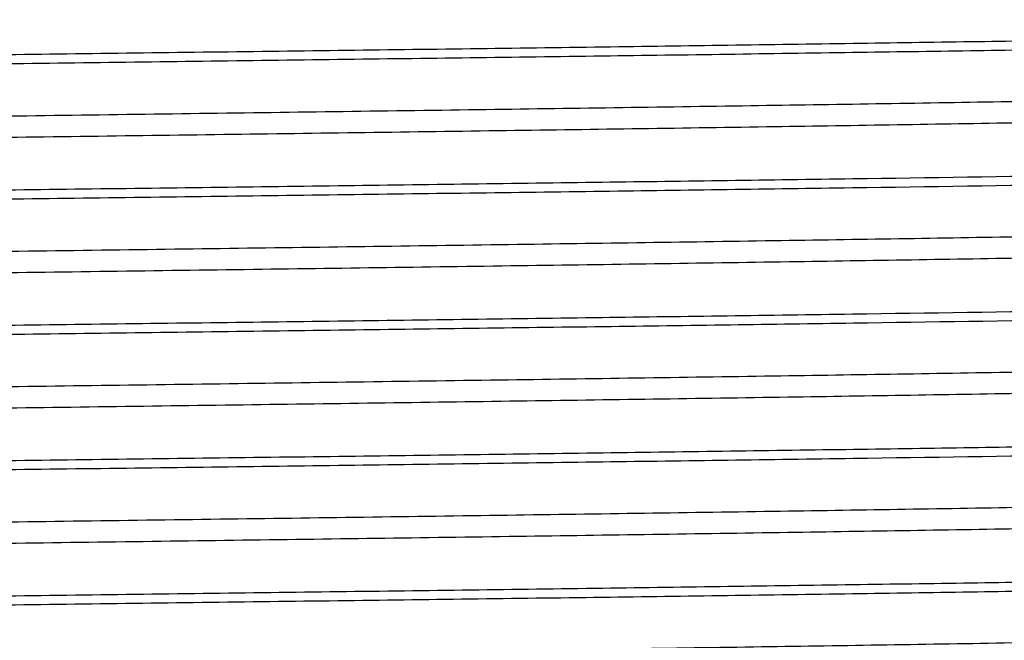
# Model space of a CAD drawing. Units: inches. Extents: x 0 to 11, y 0 to 8.5.
# Drawn here: x 6.2 to 6.3, y 4.3 to 4.4 of the extents above; entities that cross this region are included whole.
import ezdxf

# ---------------------------------------------------------------- set-up
doc = ezdxf.new("R2010")
doc.units = ezdxf.units.IN
doc.header["$LTSCALE"] = 0.605
doc.header["$MEASUREMENT"] = 0
doc.layers.get('0').update_dxf_attribs({"linetype": 'CONTINUOUS'})

msp = doc.modelspace()

# ---------------------------------------------------------------- linework, layer by layer
at = {"color": 7, "linetype": 'Continuous'}
for points, knots in [([(6.3889508653, 4.3968607895), (6.3874084541, 4.3967484879), (6.383731363200001, 4.396547749), (6.3773468303, 4.3962848336), (6.3692551209, 4.396019804100001), (6.359529002, 4.3957520637), (6.348251201599999, 4.3954831777), (6.330383010499999, 4.3951053188), (6.3049638491, 4.3946461194), (6.271372674199999, 4.394113351100001), (6.2345019464, 4.3935795042), (6.1955697257, 4.3930442336), (6.1558716687, 4.3925086912), (6.1167249745, 4.391973520400001), (6.0850394585, 4.3915195255), (6.0609383112, 4.3911510499), (6.044152789500001, 4.3908804674), (6.0284357969, 4.3906101351), (6.013919424, 4.3903398987), (6.000721480499999, 4.3900701812), (5.988947745599999, 4.3898011456), (5.9800733093, 4.3895693438), (5.973762264099999, 4.3893807809), (5.9696460783, 4.3892454462), (5.965952525900001, 4.3891103053), (5.9626874204, 4.3889754784), (5.9598563759, 4.3888410317), (5.957465049, 4.388707391000001), (5.9555192952, 4.3885745303), (5.954179168600001, 4.3884582924), (5.9533350417, 4.3883606045), (5.9528728015, 4.3882945711), (5.9525257373, 4.3882291105), (5.952333664, 4.3881785242), (5.9522590202, 4.3881491916)], [0, 0, 0, 0, 0.0106210258, 0.0252883228, 0.0438850509, 0.06622240389999999, 0.09211068359999999, 0.1213606716, 0.1889650751, 0.2667127705, 0.3520873961, 0.4422126746, 0.5341170934, 0.6247508764999999, 0.7110898142000001, 0.7517494618, 0.7902922823999999, 0.8263845318999999, 0.8597067028, 0.8900051921, 0.9170443424, 0.9405874882999999, 0.9509737184, 0.9604066876999999, 0.9688718873000001, 0.9763572390999999, 0.9828497936, 0.9883367689, 0.9928056124, 0.9962439223, 0.9975733283, 0.9986416389, 0.9994491995999999, 1, 1, 1, 1]), ([(5.9482375623, 4.3816079702), (5.9501819265, 4.3816999758), (5.9545495652, 4.381877777300001), (5.965131876799999, 4.3822328053), (5.981669469600001, 4.3826286546), (6.0003014062, 4.3830042935), (6.0175755868, 4.3833199302), (6.0321166682, 4.3835580563), (6.047580131, 4.3837923366), (6.0697436594, 4.3841185922), (6.098947952100001, 4.384539043), (6.135248054, 4.3849980325), (6.166277999299999, 4.3854030672), (6.1913478453, 4.3857309286), (6.2160880237, 4.386041705899999), (6.2460957425, 4.3864317402), (6.2752948946, 4.386851481), (6.2974531403, 4.387169963), (6.3129116204, 4.3874071111), (6.327447127999999, 4.3876497671), (6.3409641228, 4.3878972179), (6.3533739562, 4.3881379183), (6.364595136599999, 4.3883708607), (6.374553758099999, 4.388607321399999), (6.383184410499999, 4.3888484008), (6.3904302927, 4.38909254), (6.394792553999999, 4.3892671481), (6.396734179, 4.3893575693)], [0, 0, 0, 0, 0.0130182266, 0.0292339035, 0.070812662, 0.1236496361, 0.1538677116, 0.1863594952, 0.2209116693, 0.2572973709, 0.3346026085, 0.4162466858, 0.500087491, 0.5421448906, 0.5839251712, 0.6655599233, 0.7428498532, 0.7792257834999999, 0.8137669444, 0.8462464739, 0.8764510381999999, 0.9041821162, 0.92925757, 0.9515130663, 0.9708028488, 0.9870005685, 1, 1, 1, 1]), ([(6.3967100765, 4.3880599593), (6.3947663608, 4.3879682481), (6.390400076000001, 4.3877911229), (6.3798207554, 4.3874358747), (6.3674339166, 4.3871372871), (6.353323025599999, 4.386839226), (6.3409093438, 4.3865960569), (6.327389039, 4.386348909700001), (6.3128507538, 4.3861092056), (6.2973900549, 4.385875264), (6.275230085, 4.3855503294), (6.2460299801, 4.3851298665), (6.2160220518, 4.3847484196), (6.1912828788, 4.3844305946), (6.1724613849, 4.3841844377), (6.153639964, 4.3839375755), (6.1289010647, 4.3836252759), (6.0988939627, 4.3832378349), (6.0645301967, 4.3827429892), (6.037514606, 4.3823519591), (6.0175387557, 4.382019409700001), (6.0040195735, 4.3817723762), (5.9916071219, 4.3815300835), (5.977497928200001, 4.3812364133), (5.9651130915, 4.3809325359), (5.9545357473, 4.380577054), (5.950170455399999, 4.3804011733), (5.9482272294, 4.380310506)], [0, 0, 0, 0, 0.0130142027, 0.0292255774, 0.0707949437, 0.09588108880000001, 0.1236217082, 0.153834569, 0.1863211529, 0.2208681876, 0.257248895, 0.3345449003, 0.4161812185, 0.4579606974, 0.5000163028, 0.5420717736, 0.5838508232999999, 0.665485404, 0.7427785534, 0.8137025034, 0.8461868678, 0.8763972188, 0.9041350505, 0.9292181672, 0.9707813540000001, 0.9869893962999999, 1, 1, 1, 1]), ([(6.3879793914, 4.380996654300001), (6.386277923200001, 4.3808862551), (6.3822881108, 4.380685414599999), (6.375440456900001, 4.380420196), (6.366889404299999, 4.3801528358), (6.3567034698, 4.3798838739), (6.3449705424, 4.379613802200001), (6.3265360497, 4.379234990500001), (6.3004681443, 4.37877355), (6.2661923321, 4.3782388188), (6.2287755879, 4.3777020105), (6.1894745088, 4.3771645896), (6.1496035215, 4.3766267235), (6.1166255075, 4.3761734651), (6.0909599979, 4.375806169700001), (6.072630031799999, 4.3755341425), (6.0551397651, 4.3752621304), (6.0386341113, 4.3749903319), (6.0232482892, 4.3747188579), (6.009114133, 4.3744478544), (5.996353793300001, 4.374177116999999), (5.9866292353, 4.3739444104), (5.9796134387, 4.3737559457), (5.974948340499999, 4.3736198894), (5.970696033999999, 4.3734839833), (5.9668670912, 4.3733482896), (5.9634715485, 4.3732128495), (5.9605175763, 4.3730776922), (5.958010497999999, 4.3729432041), (5.955953484099999, 4.3728093876), (5.9545221906, 4.3726924161), (5.9536044848, 4.3725946809), (5.9530867313, 4.372528092400001), (5.9526822269, 4.372461373), (5.9524189059, 4.372404213899999), (5.9522635335, 4.3723530099), (5.952183554299999, 4.372318050400001), (5.9521267772, 4.3722762214), (5.952126792200001, 4.3722463729)], [0, 0, 0, 0, 0.0117314597, 0.0274843412, 0.04715012809999999, 0.07059461339999999, 0.09759233460000001, 0.1278990279, 0.1974586485, 0.2769786743, 0.3637601835, 0.4549285959, 0.5474124968, 0.6381149091, 0.6818531175, 0.7240204597, 0.7642469406999999, 0.8022083116, 0.8376019242, 0.8701245473999999, 0.8994752845, 0.9254183111, 0.9370527608, 0.9477644014, 0.9575298329, 0.9663253748999999, 0.974125668, 0.9809111243, 0.9866711036, 0.9914000168000001, 0.9950937518, 0.9965512369, 0.9977487967, 0.9986867486, 0.9993666075, 0.9996113178, 0.999794629, 1, 1, 1, 1]), ([(6.3879793294, 4.3780438944), (6.386301699600001, 4.3779350426), (6.3823733554, 4.377736646000001), (6.3756379389, 4.3774745125), (6.3672381543, 4.3772102632), (6.3572393878, 4.3769444682), (6.345725759600001, 4.3766776044), (6.3276361646, 4.3763032783), (6.302044838500001, 4.3758471443), (6.268369776599999, 4.3753187095), (6.2315566493, 4.3747881572), (6.192813300599999, 4.3742569881), (6.153404193099999, 4.3737253954), (6.114617806, 4.3731939337), (6.0832637417, 4.372743442), (6.0594414955, 4.3723775682), (6.042868839600001, 4.3721089048), (6.027355126900001, 4.371840543999999), (6.0130282616, 4.3715725934), (6.0000100555, 4.371304984), (5.9884071966, 4.3710378411), (5.9783099913, 4.37077166), (5.970873343200001, 4.370540990899999), (5.965737413899999, 4.370352287699999), (5.9625177023, 4.3702184989), (5.9597310094, 4.370085059), (5.957381595499999, 4.3699523606), (5.9554723234, 4.3698204233), (5.9541576378, 4.3697049617), (5.9533285129, 4.3696080449), (5.9528726987, 4.3695424269), (5.9525286063, 4.3694774274), (5.952337393300001, 4.3694272716), (5.9522625117, 4.3693983589)], [0, 0, 0, 0, 0.0115717583, 0.0270720784, 0.0463963228, 0.0694172857, 0.09591988650000001, 0.1256681832, 0.1939583222, 0.2720980071, 0.3574891461, 0.4473770382, 0.5388016317000001, 0.6287749471, 0.7143769063, 0.7546404431, 0.79276777, 0.8284649318, 0.8614405195, 0.8913997807999999, 0.9180908333, 0.9413264675, 0.9609249704, 0.9693030905, 0.9767019025, 0.9831059152, 0.9885063459000001, 0.9928987551, 0.9962790912, 0.9975887491, 0.9986446361, 0.9994474878, 1, 1, 1, 1]), ([(6.3967179634, 4.3693100249), (6.394774582899999, 4.3692169495), (6.390408774299999, 4.3690371889), (6.3831571561, 4.3687959235), (6.374520592300001, 4.3685631098), (6.3604087813, 4.3682317553), (6.3446642513, 4.3679097609), (6.327390598099999, 4.3675978563), (6.3074091334, 4.3672768779), (6.2803865485, 4.366870383999999), (6.2460138032, 4.3663802043), (6.2097102126, 4.3659227342), (6.1724296437, 4.365425281999999), (6.141191690199999, 4.3650361189), (6.1164486045, 4.3647157586), (6.0983626665, 4.3644705494), (6.0807638891, 4.3642227427), (6.063767778099999, 4.3639851867), (6.0474861478, 4.3637502652), (6.0275099757, 4.3634407437), (6.005078375499999, 4.3630438996), (5.984484509, 4.3626482068), (5.9703803431, 4.3623096498), (5.9617501085, 4.3620654018), (5.954504903099999, 4.3618242343), (5.9501431742, 4.361652787200001), (5.948201942100001, 4.3615625975)], [0, 0, 0, 0, 0.0130114353, 0.0292208913, 0.0485224023, 0.0707899685, 0.1236209057, 0.1538371533, 0.1863279191, 0.257265997, 0.334573649, 0.4162221484, 0.5000688681000001, 0.5839131103, 0.6251450681, 0.6655544228, 0.7048756129000001, 0.7428501978000001, 0.7792285995, 0.8137718629, 0.8764586772, 0.9292654829000001, 0.9515202481999999, 0.9708085612, 0.9870038259, 1, 1, 1, 1]), ([(5.9482282584, 4.3628644883), (5.950171558099999, 4.3629582211), (5.9545373038, 4.3631334475), (5.9651163163, 4.3634683645), (5.9775021045, 4.3637782012), (5.9916123817, 4.3640889694), (6.0040261078, 4.3643266493), (6.0175467173, 4.3645606238), (6.037524351599999, 4.364889146399999), (6.064541680700001, 4.365312097599999), (6.0989085777, 4.365770440099999), (6.1289175489, 4.3661719373), (6.153657804500001, 4.3664979734), (6.1787269824, 4.3668113004), (6.2097550419, 4.3672037289), (6.2460510868, 4.3676980855), (6.280416842899999, 4.3681547033), (6.3074329848, 4.368574378), (6.3274093602, 4.3689068552), (6.3446788118, 4.3692054556), (6.360419557899999, 4.369517857), (6.374527399400001, 4.3698662532), (6.3831616098, 4.3701038767), (6.3904116232, 4.3703341606), (6.3947764735, 4.3705080581), (6.3967193393, 4.3706006486)], [0, 0, 0, 0, 0.0130118436, 0.0292206617, 0.070787376, 0.09587279609999999, 0.1236127056, 0.1538251175, 0.1863117788, 0.2572406226, 0.33453827, 0.416176955, 0.4579577657, 0.5000147559, 0.5838520022, 0.6654891218, 0.7427841990999999, 0.8137094184999999, 0.8461939798, 0.8764041204, 0.9292243312, 0.9514877959, 0.9707856114, 0.9869914209, 1, 1, 1, 1]), ([(6.388985066, 4.362316003), (6.3874222338, 4.3622021031), (6.3836953424, 4.3619991985), (6.3772192183, 4.3617327299), (6.368995964, 4.3614642475), (6.3590944726, 4.3611935393), (6.3476034206, 4.3609215474), (6.3293999738, 4.3605390002), (6.3035105517, 4.360074029), (6.269321246100001, 4.3595353191), (6.231837201599999, 4.3589946875), (6.1923341276, 4.3584532311), (6.152155216000001, 4.3579112458), (6.1188674916, 4.3574547608), (6.0929256123, 4.3570847816), (6.074377317200001, 4.3568105747), (6.0566663504, 4.3565364436), (6.0399406696, 4.3562625632), (6.0243420392, 4.355989022799999), (6.0100077136, 4.3557158432), (5.9970608838, 4.355442886100001), (5.9871894188, 4.3552084707), (5.9800633088, 4.3550185749), (5.9753236514, 4.3548814606), (5.971004239299999, 4.3547445181), (5.967116303099999, 4.3546077394), (5.9636690637, 4.3544711651), (5.9606689313, 4.354334918), (5.9581201646, 4.3541993736), (5.9560263958, 4.3540645331), (5.9545680548, 4.3539466699), (5.9536320722, 4.3538481993), (5.9531035013, 4.3537810924), (5.9526902813, 4.3537138522), (5.9524212498, 4.3536562725), (5.9522623491, 4.3536046563), (5.9521808802, 4.3535695054), (5.9521225977, 4.3535274144), (5.9521226263, 4.3534971621)], [0, 0, 0, 0, 0.0107565258, 0.0256182411, 0.0444931892, 0.0672344106, 0.0936124232, 0.1233955161, 0.1922195959, 0.271358849, 0.3581173027, 0.4495557776, 0.5425534327, 0.633950804, 0.6780810587, 0.7206497405, 0.7612896046, 0.7996726590000001, 0.8354786602, 0.8683829405, 0.8980885470000001, 0.9243719420000001, 0.9361646469, 0.9470231090000001, 0.9569209293000001, 0.9658301315000001, 0.9737283165, 0.9806029928, 0.9864456361, 0.9912488329000001, 0.9950050071, 0.9964884941, 0.9977081656, 0.9986639040999999, 0.9993566958, 0.9996058997, 0.9997923324, 1, 1, 1, 1]), ([(6.3889850277, 4.3593632443), (6.3874438513, 4.3592509232), (6.383774059199999, 4.3590503922), (6.377403639600001, 4.3587869434), (6.369325014299999, 4.358521482), (6.3596040734, 4.3582538899), (6.348325871799999, 4.3579850394), (6.3304595517, 4.3576068934), (6.3050380863, 4.3571471185), (6.2714408375, 4.356614597), (6.2345539708, 4.356080078), (6.1956047797, 4.3555447683), (6.1558865152, 4.355008923), (6.1167186754, 4.3544733175), (6.085017059299999, 4.3540193331), (6.0609055714, 4.3536505545), (6.0441164165, 4.353379751499999), (6.0283929037, 4.3531092565), (6.0138695997, 4.352839121000001), (6.0006698306, 4.3525692191), (5.9889009853, 4.3522998879), (5.9800308506, 4.3520678583), (5.9737190962, 4.351879323), (5.9695994925, 4.3517440125), (5.965904793200001, 4.3516088514), (5.9626430496, 4.3514739432), (5.95981956, 4.3513393907), (5.9574381021, 4.3512056435), (5.955502217, 4.3510726715), (5.954169289299999, 4.3509563094), (5.953329215399999, 4.3508585851), (5.952868210599999, 4.3507924827), (5.952521244, 4.3507269996), (5.952328854299999, 4.3506764515), (5.9522539263, 4.3506471347)], [0, 0, 0, 0, 0.0106116188, 0.0252359226, 0.0437844111, 0.066118247, 0.09201666619999999, 0.1212557795, 0.1888370198, 0.2666188577, 0.3520033248, 0.4421726132, 0.5341155392, 0.6247809424, 0.7111706862999999, 0.7518387845000001, 0.7903784184999999, 0.8264799527, 0.8598310559000001, 0.8901298909, 0.9171441259, 0.9406710063, 0.9510634198000001, 0.9605074147, 0.9689763024, 0.9764525198, 0.9829254443000001, 0.988387632, 0.9928317773, 0.9962507902, 0.9975741866, 0.9986396498000001, 0.9994474722, 1, 1, 1, 1]), ([(5.9482021463, 4.3441099424), (5.9525620665, 4.3443216672), (5.9631339388, 4.3446731697), (5.9816014261, 4.3451264586), (6.0050783009, 4.3456135438), (6.0329494597, 4.3460660743), (6.058603260700001, 4.3464633041), (6.080763993500001, 4.346782462799999), (6.1045278077, 4.3470985545), (6.135149989099999, 4.347499834), (6.1724294754, 4.3479917243), (6.209710481799999, 4.3484493136), (6.2460134652, 4.3489464663), (6.2803865047, 4.3494096729), (6.3074090683, 4.3498171702), (6.3273901993, 4.350157387699999), (6.344663943600001, 4.350460576600001), (6.3604088332, 4.3507658475), (6.374520385299999, 4.3511116012), (6.3831566835, 4.3513555052), (6.390408443099999, 4.3515883749), (6.3947744578, 4.3517595859), (6.3967178226, 4.3518509171)], [0, 0, 0, 0, 0.0291917829, 0.0707344791, 0.1235418409, 0.1862284602, 0.2571502614, 0.2951248726, 0.3344460217, 0.4160873026, 0.4999315087, 0.5837781808, 0.6654266687, 0.7427342399, 0.8136723548, 0.8461632777, 0.8763794729000001, 0.9292101911, 0.9514781466, 0.9707800804000001, 0.9869892003, 1, 1, 1, 1]), ([(6.3967721621, 4.3505602368), (6.392417184, 4.3503486819), (6.3818542906, 4.3499935475), (6.3633983038, 4.3495439798), (6.3399298036, 4.3490555213), (6.3120636772, 4.3486016866), (6.2864119938, 4.3482073456), (6.264251477899999, 4.347886056), (6.2404860122, 4.34756875), (6.2098602443, 4.3471705616), (6.172575056, 4.3466759715), (6.1352866873, 4.3462183802), (6.1046555192, 4.345802653), (6.08088306, 4.345475300099999), (6.0587118279, 4.345170405), (6.033043976699999, 4.344782300699999), (6.005156031, 4.3442982725), (5.98454725, 4.3439022416), (5.9704312356, 4.3435576493), (5.9617922338, 4.3433127813), (5.954538256699999, 4.3430784857), (5.9501708833, 4.3429076119), (5.948226919500001, 4.3428165716)], [0, 0, 0, 0, 0.0291567889, 0.0706706864, 0.1234559984, 0.1861274035, 0.2570405855, 0.2950132508, 0.3343339263, 0.4159782697, 0.4998300615, 0.5836879664, 0.6653503927000001, 0.7046844969, 0.7426733425, 0.8136270557999999, 0.8763490143000001, 0.9291927193, 0.9514662154000001, 0.9707729951, 0.9869861495000001, 1, 1, 1, 1]), ([(6.388949749, 4.343563588299999), (6.3873844498, 4.3434498081), (6.383651078200001, 4.343246836), (6.3771626752, 4.3429805195), (6.368927658, 4.3427124488), (6.3590184816, 4.3424416939), (6.3475249672, 4.342169747), (6.3293186138, 4.3417873295), (6.303430175700001, 4.3413228577), (6.2692451482, 4.3407840596), (6.2317738062, 4.3402438813), (6.1922856964, 4.339702554700001), (6.152124658200001, 4.3391608092), (6.1188519851, 4.3387045843), (6.0929228285, 4.3383347446), (6.074383712, 4.338060606), (6.056679684800001, 4.337786642799999), (6.0399588416, 4.3375129264), (6.0243662822, 4.3372395349), (6.010037704299999, 4.336966327), (5.997093417599999, 4.3366935262), (5.9872204145, 4.3364592914), (5.9800917787, 4.3362694939), (5.9753516542, 4.3361324625), (5.9710335105, 4.3359955584), (5.9671472635, 4.3358587643), (5.9637000988, 4.3357222363), (5.9606972302, 4.3355860556), (5.958143418, 4.3354505928), (5.9560433426, 4.3353158182), (5.9545795012, 4.3351980317), (5.9536393699, 4.3350996346), (5.953108304700001, 4.3350325676), (5.9526932146, 4.334965364499999), (5.952423060499999, 4.3349077913), (5.952263515499999, 4.334856194599999), (5.952181771599999, 4.3348210554), (5.9521231904, 4.3347790578), (5.952123133300001, 4.334748741999999)], [0, 0, 0, 0, 0.0107742512, 0.0256648364, 0.0445810478, 0.06733745690000001, 0.0937174172, 0.1235068195, 0.1923529539, 0.2714717921, 0.3582187468, 0.4496232686, 0.5425861692, 0.633952445, 0.6780641877, 0.7206099223000001, 0.7612388106999999, 0.7996182344, 0.835415155, 0.8682993509999999, 0.8980028496, 0.9242983448000001, 0.936097215, 0.9469587908, 0.9568532244, 0.9657564511, 0.9736546306999999, 0.9805367318000001, 0.986392415, 0.9912111664, 0.99498312, 0.9964737226, 0.9976993015000001, 0.9986592981999999, 0.999354744, 0.9996048186, 0.9997918794, 1, 1, 1, 1]), ([(6.388949732, 4.3406108312), (6.387405392000001, 4.340498574700001), (6.3837273265, 4.3402979007), (6.377341220599999, 4.3400344888), (6.3692459683, 4.339769338), (6.359511143, 4.339501601999999), (6.3482232999, 4.3392326912), (6.3303425849, 4.3388545032), (6.3049061897, 4.3383950732), (6.2712927898, 4.3378622424), (6.2343980968, 4.3373279632), (6.1954446706, 4.3367925864), (6.1557283562, 4.3362567529), (6.1165680548, 4.3357212892), (6.084875798300001, 4.3352671958), (6.0607735932, 4.334898455899999), (6.0439912261, 4.3346277092), (6.0282772048, 4.3343572817), (6.0137661027, 4.3340870455), (6.000578299600001, 4.3338171286), (5.9888189259, 4.3335479102), (5.9799561689, 4.3333159368), (5.9736529249, 4.3331273971), (5.9695425892, 4.3329920332), (5.9658574404, 4.3328568372), (5.9626034849, 4.332721933999999), (5.9597855418, 4.3325874162), (5.957408103200001, 4.3324537181), (5.9554758254, 4.3323207835), (5.9541461563, 4.332204486), (5.953309393200001, 4.3321067344), (5.9528517475, 4.3320407024), (5.9525089152, 4.3319752653), (5.952319489600001, 4.331924705500001), (5.9522463105, 4.3318952031)], [0, 0, 0, 0, 0.0106339196, 0.0252943073, 0.0438947599, 0.0662580879, 0.09217457800000001, 0.1214371808, 0.1890833841, 0.2668901699, 0.3523101091, 0.4424885489, 0.5344326827, 0.625091405, 0.7114516779000001, 0.7521052932, 0.7906354970999999, 0.8267215454000001, 0.8600391397, 0.8903094418, 0.9173092352, 0.9408191012999999, 0.9511961221999999, 0.9606168183, 0.9690625651000001, 0.9765212751000001, 0.9829828090999999, 0.9884370545000001, 0.9928739697, 0.9962842806000001, 0.9976017888, 0.998659693, 0.9994581295, 1, 1, 1, 1]), ([(5.948227229, 4.3253583604), (5.9501712223, 4.325451763), (5.9545384206, 4.3256319344), (5.9617924142, 4.3258718655), (5.9704317727, 4.3261037858), (5.984548041799999, 4.326436408), (6.0051562602, 4.326861325899999), (6.0330446728, 4.3273241129), (6.058712524, 4.3277091683), (6.080883481, 4.3280331142), (6.1046559628, 4.328357004), (6.1352874124, 4.3287466128), (6.1725751827, 4.3292443112), (6.2038182242, 4.3296312677), (6.2285644033, 4.3299533045), (6.246651830299999, 4.3301994165), (6.2642514769, 4.3304464393), (6.281247775, 4.3306824639), (6.2975288309, 4.3309180712), (6.3175026689, 4.3312292355), (6.339929374800001, 4.3316249806), (6.360516988300001, 4.3320199361), (6.374614457000001, 4.3323601108), (6.3832384417, 4.3326051113), (6.3904766748, 4.3328445308), (6.394833471799999, 4.3330155182), (6.3967720926, 4.3331058812)], [0, 0, 0, 0, 0.0130147978, 0.0292283867, 0.0485348514, 0.0708081611, 0.1236523568, 0.186374235, 0.2573279351, 0.2953168085, 0.334650862, 0.4163131419, 0.5001708810000001, 0.5840224738, 0.6252564775, 0.6656666337, 0.7049872473000001, 0.7429597853000001, 0.7793346161, 0.8138727246999999, 0.8765442493000001, 0.92932903, 0.9515703296, 0.9708435469, 0.9870220501000001, 1, 1, 1, 1]), ([(6.3967349612, 4.3318050835), (6.3947935318, 4.3317110317), (6.390431474700001, 4.3315343433), (6.3798593157, 4.331199621100001), (6.363334784, 4.3307871732), (6.344714669299999, 4.3304048595), (6.3274486738, 4.3301075159), (6.3074748102, 4.3297801253), (6.2804610941, 4.3293573567), (6.2460972066, 4.3288966365), (6.216089538099999, 4.3284984171), (6.1913494848, 4.3281706867), (6.1662793556, 4.3278557421), (6.1352490345, 4.3274662995), (6.098949225, 4.3269700631), (6.0645783305, 4.3265129744), (6.0375570902, 4.3260960219), (6.0175761905, 4.3257610117), (6.0003016368, 4.3254621854), (5.9816693081, 4.3250929568), (5.9651324435, 4.3246689408), (5.9545495552, 4.3243334198), (5.9501818237, 4.3241603014), (5.9482375231, 4.324067993)], [0, 0, 0, 0, 0.0129992687, 0.0291959897, 0.0707404605, 0.1235468004, 0.1537510081, 0.1862303667, 0.2571475053, 0.3344374245, 0.4160723811, 0.4578528028, 0.4999103665, 0.5837515518, 0.6653960928, 0.7427017070999999, 0.8136401405, 0.8461321873000001, 0.8763502842, 0.9291875191, 0.9707669767, 0.9869821106000001, 1, 1, 1, 1]), ([(6.3889258986, 4.3248117406), (6.3873581663, 4.3246979619), (6.3836169885, 4.3244948986), (6.3771168946, 4.3242289995), (6.3688719737, 4.323960977300001), (6.358957849299999, 4.3236901544), (6.3474605866, 4.3234181774), (6.3292492836, 4.323036058), (6.303357370800001, 4.3225716923), (6.2691724137, 4.322032891), (6.231706337, 4.3214930123), (6.1922259199, 4.320951698), (6.152075262799999, 4.3204101486), (6.118812596000001, 4.319954081000001), (6.0928922494, 4.3195842545), (6.0743593715, 4.3193102034), (6.056659634500001, 4.3190363485), (6.039943813300001, 4.318762755), (6.024357894800001, 4.318489352699999), (6.0100348538, 4.318216151600001), (5.9970925884, 4.3179435107), (5.987219378300001, 4.3177093823), (5.9800919844, 4.317519631600001), (5.975355313200001, 4.3173826119), (5.9710410095, 4.3172456738), (5.9671570213, 4.3171089168), (5.963709509, 4.316972439700001), (5.9607043436, 4.3168363186), (5.958147325700001, 4.316700911), (5.9560443263, 4.316566197699999), (5.9545787939, 4.3164485001), (5.953638421, 4.3163500895), (5.9531081743, 4.3162830387), (5.9526944011, 4.3162158523), (5.9524254579, 4.3161583152), (5.9522670452, 4.3161066691), (5.9521858987, 4.3160715308), (5.9521281581, 4.316029383), (5.9521281961, 4.3159992431)], [0, 0, 0, 0, 0.0107916164, 0.0257200598, 0.0446640422, 0.0674264849, 0.0938110625, 0.1236207099, 0.1924840922, 0.2716009108, 0.358347511, 0.4497350656, 0.5426802167, 0.6340279678, 0.6781222249, 0.7206551377, 0.7612798267, 0.7996547622, 0.8354333944, 0.8683017875, 0.8980078078, 0.9243085029000001, 0.9361054906999999, 0.9469584201000001, 0.9568418108, 0.9657403248, 0.9736405006000001, 0.9805292396999999, 0.9863933751, 0.9912201409, 0.9949965917, 0.9964868429000001, 0.9977103776, 0.9986673645999999, 0.999359236, 0.9996075182999999, 0.9997930740000001, 1, 1, 1, 1]), ([(6.3889258847, 4.3218589836), (6.3873791536, 4.3217467293), (6.383693417100001, 4.3215459641), (6.3772956693, 4.3212829537), (6.369190464500001, 4.3210178685), (6.3594505976, 4.3207500611), (6.3481591813, 4.3204811229), (6.330273389099999, 4.3201032016), (6.304833488200001, 4.3196439229), (6.271219634099999, 4.3191110476), (6.2343300206, 4.3185770883), (6.195383842899999, 4.3180417165), (6.155677662, 4.3175060707), (6.1165294725, 4.3169707993), (6.0848471578, 4.3165167029), (6.060752280599999, 4.3161481329), (6.0439743824, 4.3158775022), (6.0282668246, 4.3156071135), (6.013761797100001, 4.3153368369), (6.000577011900001, 4.315067067799999), (5.9888182247, 4.314797985799999), (5.979957285499999, 4.3145661351), (5.9736578722, 4.314377519), (5.969551021799999, 4.3142421531), (5.9658671778, 4.3141069991), (5.9626121101, 4.3139721522), (5.9597914775, 4.3138376906), (5.957410835399999, 4.3137040463), (5.955476044, 4.3135711881), (5.954145251900001, 4.3134549793), (5.9533087975, 4.3133571897), (5.9528522807, 4.313291170799999), (5.9525109007, 4.3132257812), (5.9523225278, 4.3131751933), (5.952249934, 4.3131456635)], [0, 0, 0, 0, 0.0106509654, 0.0253485343, 0.0439772936, 0.0663469479, 0.0922676358, 0.1215491279, 0.18921479, 0.267018272, 0.3524396945, 0.442600974, 0.5345278272999999, 0.6251685339, 0.7114978184, 0.7521458506, 0.790672695, 0.8267442314, 0.8600420933, 0.8903111982999999, 0.9173168744, 0.9408230865999999, 0.9511892017, 0.9606008973000001, 0.9690444033, 0.9765069821, 0.9829759111, 0.9884385462999999, 0.9928826481, 0.9962954186, 0.9976114612, 0.9986666639, 0.9994617508, 1, 1, 1, 1]), ([(5.948237313300001, 4.306607952799999), (5.9501816679, 4.3067000068), (5.9545492934, 4.3068779167), (5.965131616, 4.3072328544), (5.981669273400001, 4.3076284002), (6.000301290399999, 4.3080044788), (6.017575580599999, 4.3083200044), (6.0321167681, 4.3085578919), (6.047580344299999, 4.3087922437), (6.069744039600001, 4.3091187211), (6.0989485588, 4.309539093500001), (6.135248937, 4.3099978616), (6.1662791024, 4.3104033168), (6.1913491222, 4.3107309214), (6.2160894467, 4.3110415032), (6.246097302100001, 4.3114319857), (6.275296571799999, 4.3118514664), (6.2974548725, 4.312169834800001), (6.3129133582, 4.3124071234), (6.3274488474, 4.312649910899999), (6.340965799199999, 4.3128974061), (6.3533755698, 4.3131378112), (6.3645966551, 4.313370769100001), (6.3745551526, 4.3136073581), (6.383185651900001, 4.3138485776), (6.3904313547, 4.3140926966), (6.3947934938, 4.3142671122), (6.3967350502, 4.3143574986)], [0, 0, 0, 0, 0.0130181458, 0.0292337704, 0.0708125342, 0.1236496684, 0.1538678662, 0.1863597971, 0.220912143, 0.2572980338, 0.3346036794, 0.4162481786, 0.5000893786, 0.5421469527, 0.5839273859, 0.6655623593, 0.742852368, 0.7792282748, 0.8137693678, 0.8462487821, 0.8764531792, 0.9041840332, 0.9292592134000001, 0.9515143858, 0.9708037904000001, 0.9870010704000001, 1, 1, 1, 1]), ([(6.3967103623, 4.3130599464), (6.3947666673, 4.3129682818), (6.390400419500001, 4.312791265), (6.379821166, 4.3124360036), (6.3674343871, 4.3121370823), (6.3533235303, 4.3118392457), (6.340909861699999, 4.3115961997), (6.327389562400001, 4.311349031000001), (6.3128512765, 4.311109070400001), (6.2973905642, 4.3108751494), (6.2752305605, 4.3105504492), (6.2460304048, 4.3101298245), (6.2097347637, 4.3096688682), (6.1787079626, 4.3092668917), (6.1536401699, 4.3089375524), (6.128901205700001, 4.3086250622), (6.0988940176, 4.3082380208), (6.064530165700001, 4.3077429395), (6.0375145109, 4.3073518447), (6.017538615, 4.3070195029), (6.0040194082, 4.3067725484), (5.9916069453, 4.3065299784), (5.9774977472, 4.3062362525), (5.9651129101, 4.3059326217), (5.9545355766, 4.305577204900001), (5.9501703035, 4.3054011195), (5.948227085499999, 4.3053104023)], [0, 0, 0, 0, 0.0130140368, 0.0292252743, 0.0707944336, 0.09588049550000001, 0.1236210524, 0.1538338745, 0.18632044, 0.2208674705, 0.2572481873, 0.3345442479, 0.4161806667, 0.500015881, 0.5420714241, 0.5838505475, 0.6654852727, 0.7427785515, 0.8137026018000001, 0.8461869981999999, 0.8763973704000001, 0.9041352156, 0.929218329, 0.970781453, 0.9869894466, 1, 1, 1, 1]), ([(6.3881231477, 4.306006038600001), (6.386439884, 4.3058951904), (6.382484641900001, 4.3056940814), (6.375686226699999, 4.3054286926), (6.3671791172, 4.3051611465), (6.3570312064, 4.3048919119), (6.345330049099999, 4.3046216025), (6.3269256322, 4.3042423065), (6.300880425800001, 4.3037803303), (6.266615090499999, 4.303245095), (6.2291877003, 4.3027077404), (6.1898581905, 4.3021697692), (6.149944594400001, 4.3016313477), (6.116924203200001, 4.301177636499999), (6.0912209623, 4.3008099679), (6.0728611689, 4.3005376528), (6.0553409403, 4.3002653506), (6.038805880599999, 4.2999932605), (6.0233916068, 4.2997214902), (6.009230359, 4.2994502008), (5.9964448643, 4.299179180699999), (5.9867008592, 4.2989462218), (5.9796709441, 4.2987575556), (5.9749963603, 4.2986213528), (5.9707353387, 4.298485305), (5.9668983149, 4.298349448500001), (5.963495519099999, 4.2982138908), (5.960535171, 4.2980785775), (5.9580227902, 4.297943942), (5.9559614552, 4.2978099902), (5.954527181900001, 4.2976928893), (5.9536076128, 4.2975950484), (5.953088831900001, 4.297528388), (5.9526835317, 4.2974615987), (5.952419698300001, 4.297404373), (5.9522640063, 4.2973531175), (5.9521838657, 4.2973181161), (5.9521269276, 4.2972762701), (5.9521269186, 4.2972463659)], [0, 0, 0, 0, 0.0116028439, 0.0272377934, 0.0467962229, 0.0701444933, 0.09706126529999999, 0.127300051, 0.1967599158, 0.2762323745, 0.3630113866, 0.4542181819, 0.5467725538, 0.6375686846, 0.6813593240000001, 0.723581778, 0.7638642637, 0.8018808962, 0.8373280314, 0.8699026371999999, 0.8993021212000001, 0.9252884658, 0.9369425317, 0.9476724174, 0.9574546376, 0.9662654316, 0.9740805740999999, 0.9808780951999999, 0.9866483045000001, 0.9913856970999999, 0.9950857612, 0.9965456796, 0.9977451998000001, 0.998684652, 0.9993655792, 0.9996106872, 0.9997943138, 1, 1, 1, 1])]:
    msp.add_open_spline(points, degree=3, knots=knots, dxfattribs=at)

doc.saveas('drawing.dxf')
